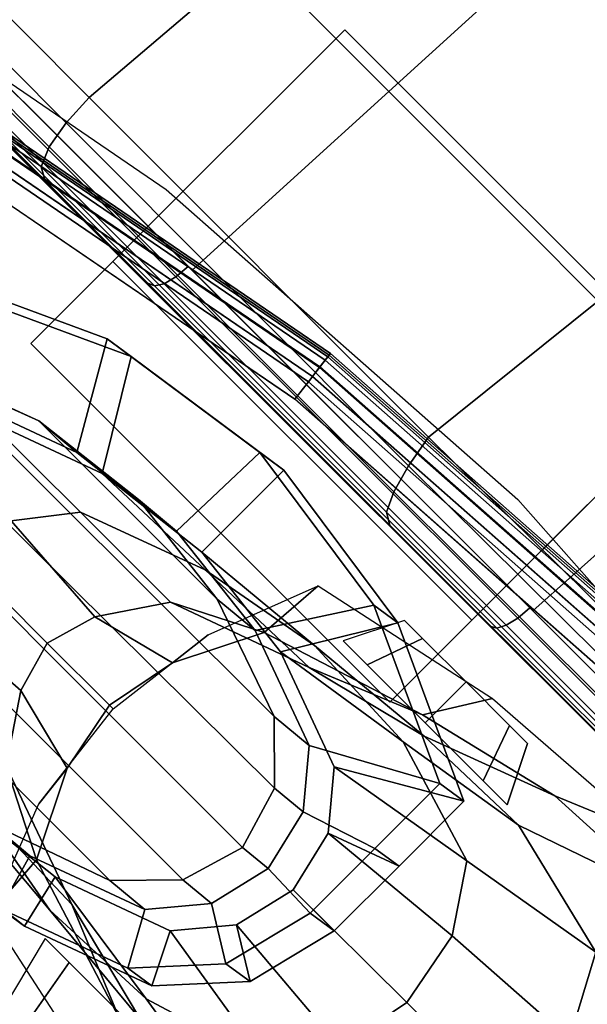
# Model space of a CAD drawing. Units: millimetres. Extents: x 3571 to 8102, y -3620 to 992.
# Drawn here: x 6637 to 6699, y -2844 to -2736 of the extents above; entities that cross this region are included whole.
import ezdxf

# ---------------------------------------------------------------- set-up
doc = ezdxf.new("R2010")
doc.units = ezdxf.units.MM
doc.header["$LTSCALE"] = 200
for name, color, linetype in [('2ddim', 7, 'Continuous'), ('72_HWAP_CG_D2_PARTS', 2, 'Continuous'), ('72_HWAP_CG_D3_A-FURN-3-SAGE-ARM', 7, 'Continuous'), ('72_HWAP_CG_D3_A-FURN-3-SAGE-ARM-PAD', 7, 'Continuous'), ('72_HWAP_CG_D3_A-FURN-3-SAGE-CUSHION', 7, 'Continuous'), ('72_HWAP_CG_D3_A-FURN-3-SAGE-FRAME-BLACK', 7, 'Continuous'), ('72_HWAP_INSERT', 7, 'Continuous')]:
    doc.layers.add(name, color=color, linetype=linetype)
doc.styles.add('Trebuchet', font='trebuc.TTF')
doc.dimstyles.new('MM', dxfattribs={"dimscale": 350, "dimtxt": 0.3, "dimasz": 0.18, "dimexe": 0.18, "dimexo": 0.0625, "dimgap": 0.09, "dimtad": 1, "dimtoh": 1, "dimdec": 0, "dimzin": 0, "dimdsep": 46, "dimtxsty": 'Trebuchet', "dimcen": 0.09, "dimclrd": 11, "dimclre": 11, "dimclrt": 2, "dimadec": 0, "dimazin": 0, "dimtfac": 1, "dimtdec": 0, "dimtofl": 0, "dimtmove": 0, "dimatfit": 3, "dimfxl": 0, "dimtolj": 1, "dimtzin": 0, "dimarcsym": 0})

# ---------------------------------------------------------------- blocks, each defined once
blk = doc.blocks.new('72HWAP_CG_D3_SST-20-7XA41_ARM')
for points in [[(0.04032885499009353, 0.2866901557921437, 0.304818167495614), (0.05384210476859153, 0.2914732213972684, 0.3032963611601654), (0.08144912848456443, 0.2914732213972684, 0.3032963611601654), (0.09406246347407432, 0.2866901557921437, 0.304818167495614)], [(0.03475490379332768, 0.2810054252623786, 0.307861804389839), (0.04032885499009353, 0.2866901557921437, 0.304818167495614), (0.09406246347407432, 0.2866901557921437, 0.304818167495614), (0.09783657298066828, 0.2810054252623786, 0.307861804389839)], [(0.03262897675040222, 0.2738637826918193, 0.3093836107252876), (0.03475490379332768, 0.2810054252623786, 0.307861804389839), (0.09783657298066828, 0.2810054252623786, 0.307861804389839), (0.09906258220689779, 0.2738637826918193, 0.3093836107252876)], [(0.02231904555537767, 0.2636906148909475, 0.3231152338026751), (0.01909084053022525, 0.2631971614836175, 0.3337370418547341), (0.01909084053022525, 0.2732181825637099, 0.3337370418547341), (0.02231904555537767, 0.2737116359709262, 0.3231152338026751)], [(0.02231904555537767, 0.2737116359709262, 0.3231152338026751), (0.02902930245409152, 0.273526811981128, 0.3215581098555321), (0.0307052690745877, 0.2664272937773831, 0.3215581098555321), (0.02231904555537767, 0.2636906148909475, 0.3231152338026751)], [(0.03475490379332768, 0.2668063888548886, 0.307861804389839), (0.03262897675040222, 0.2738637826918193, 0.3093836107252876), (0.09906258220689779, 0.2738637826918193, 0.3093836107252876), (0.09783657298066828, 0.2670591350554332, 0.307861804389839)], [(0.02231904555537767, 0.2636906148909475, 0.3231152338026751), (0.0307052690745877, 0.2664272937773831, 0.3215581098555321), (0.03537930245420284, 0.2608268119811328, 0.3215581098555321), (0.02231904555537767, 0.2536695938109688, 0.3231152338026751)], [(0.04032885499009353, 0.2612901557921532, 0.304818167495614), (0.03475490379332768, 0.2668063888548886, 0.307861804389839), (0.09783657298066828, 0.2670591350554332, 0.307861804389839), (0.09406246347407432, 0.2613744045256681, 0.304818167495614)], [(0.01909084053022525, 0.2531761404036388, 0.3337370418547341), (0.01909084053022525, 0.2631971614836175, 0.3337370418547341), (0.02231904555537767, 0.2636906148909475, 0.3231152338026751), (0.02231904555537767, 0.2536695938109688, 0.3231152338026751)], [(0.05384210476859153, 0.2565913631437979, 0.3032963611601654), (0.04032885499009353, 0.2612901557921532, 0.304818167495614), (0.09406246347407432, 0.2613744045256681, 0.304818167495614), (0.08144912848456443, 0.2565913631437979, 0.3032963611601654)], [(0.06764561662657798, 0.2549822801588562, 0.3032963611601654), (0.05384210476859153, 0.2565913631437979, 0.3032963611601654), (0.08144912848456443, 0.2565913631437979, 0.3032963611601654), (0.06764561662657798, 0.2549822801588562, 0.3032963611601654)], [(0.03249049804207971, 0.2512399213790104, 0.3300136499403678), (0.03249049804207971, 0.2385399213790151, 0.3300136499403678), (0.08805299501409536, 0.2385399213790151, 0.3300136499403678), (0.08805299501409536, 0.2512399213790104, 0.3300136499403678)], [(0.08805299501409536, 0.2512399213790104, 0.3252511499403696), (0.08805299501409536, 0.2385399213790151, 0.3252511499403696), (0.03249049804207971, 0.2385399213790151, 0.3252511499403696), (0.03249049804207971, 0.2512399213790104, 0.3252511499403696)], [(0.03249049804207971, 0.2385399213790151, 0.3300136499403678), (0.03249049804207971, 0.2026188944815885, 0.3659346647261211), (0.08805299501409536, 0.2026188944815885, 0.3659346647261211), (0.08805299501409536, 0.2385399213790151, 0.3300136499403678)], [(0.08805299501409536, 0.2385399213790151, 0.3252511499403696), (0.08805299501409536, 0.2026188944815885, 0.3611721647261228), (0.03249049804207971, 0.2026188944815885, 0.3611721647261228), (0.03249049804207971, 0.2385399213790151, 0.3252511499403696)], [(0.03249049804207971, 0.2026188944815885, 0.3659346647261211), (0.03249049804207971, 0.2026188944815885, 0.3611721647261228), (0.08805299501409536, 0.2026188944815885, 0.3611721647261228), (0.08805299501409536, 0.2026188944815885, 0.3659346647261211)]]:
    blk.add_3dface(points)
for points, invisible_edges in [([(0.03249049804207971, 0.2385399213790151, 0.3300136499403678), (0.03249049804207971, 0.2512399213790104, 0.3300136499403678), (0.03249049804207971, 0.2512399213790104, 0.3252511499403696), (0.03249049804207971, 0.2385399213790151, 0.3252511499403696)], 8), ([(0.08805299501409536, 0.2512399213790104, 0.3300136499403678), (0.08805299501409536, 0.2385399213790151, 0.3300136499403678), (0.08805299501409536, 0.2385399213790151, 0.3252511499403696), (0.08805299501409536, 0.2512399213790104, 0.3252511499403696)], 2), ([(0.02141947594873272, 0.243747185897746, 0.4435896389005917), (0.01862966773524022, 0.243747185897746, 0.436854439544515), (0.03767966773511944, 0.243747185897746, 0.436854439544515), (0.03488986103548086, 0.243747185897746, 0.4435896389005917)], 10), ([(0.01862966773524022, 0.243747185897746, 0.436854439544515), (0.02141947594873272, 0.243747185897746, 0.4301192401884384), (0.03488986103548086, 0.243747185897746, 0.4301192401884384), (0.03767966773511944, 0.243747185897746, 0.436854439544515)], 10), ([(0.02141947594873272, 0.243747185897746, 0.4435896389005917), (0.03488986103548086, 0.243747185897746, 0.4435896389005917), (0.02815466773517983, 0.243747185897746, 0.4463794395445115), (0.02141947594873272, 0.243747185897746, 0.4435896389005917)], 1), ([(0.02141947594873272, 0.243747185897746, 0.4301192401884384), (0.02815466773517983, 0.243747185897746, 0.4273294395445186), (0.03488986103548086, 0.243747185897746, 0.4301192401884384), (0.02141947594873272, 0.243747185897746, 0.4301192401884384)], 4), ([(0.03249049804207971, 0.2385399213790151, 0.3252511499403696), (0.03249049804207971, 0.2026188944815885, 0.3611721647261228), (0.03249049804207971, 0.2026188944815885, 0.3659346647261211), (0.03249049804207971, 0.2385399213790151, 0.3300136499403678)], 10), ([(0.08805299501409536, 0.2385399213790151, 0.3252511499403696), (0.08805299501409536, 0.2385399213790151, 0.3300136499403678), (0.08805299501409536, 0.2026188944815885, 0.3659346647261211), (0.08805299501409536, 0.2026188944815885, 0.3611721647261228)], 1)]:
    blk.add_3dface(points, dxfattribs=dict(invisible_edges=invisible_edges))
mesh = blk.add_polymesh((2, 8), dxfattribs=dict(n_close=True))
for k, corner in enumerate([(0.03767966773511944, 0.3088981994627602, 0.436854439544515), (0.03488986103548086, 0.3088981994627602, 0.4435896389005917), (0.02815466773517983, 0.3088981994627602, 0.4463794395445115), (0.02141947594873272, 0.3088981994627602, 0.4435896389005917), (0.01862966773524022, 0.3088981994627602, 0.436854439544515), (0.02141947594873272, 0.3088981994627602, 0.4301192401884384), (0.02815466773517983, 0.3088981994627602, 0.4273294395445186), (0.03488986103548086, 0.3088981994627602, 0.4301192401884384), (0.04085466773494772, 0.2961981994627649, 0.436854439544515), (0.03713492445922384, 0.2961981994627649, 0.4458347053526172), (0.02815466773517983, 0.2961981994627649, 0.4495544395445103), (0.019174412524535, 0.2961981994627649, 0.4458347053526172), (0.01545466773495718, 0.2961981994627649, 0.436854439544515), (0.019174412524535, 0.2961981994627649, 0.427874173736413), (0.02815466773517983, 0.2961981994627649, 0.4241544395445198), (0.03713492445922384, 0.2961981994627649, 0.427874173736413)]):
    mesh.set_mesh_vertex(divmod(k, 8), corner)
mesh = blk.add_polymesh((5, 5))
for k, corner in enumerate([(0.04704399137517612, 0.2985476926802448, 0.5444468547819017), (0.04762189033044706, 0.290761685371308, 0.4912626495359499), (0.05722943434693661, 0.2858476926802496, 0.4390973743437085), (0.07114635376910883, 0.2858476926802496, 0.3871759069441307), (0.08552444901442868, 0.2859181825637052, 0.3337370418547341), (0.02481426479835136, 0.3033023443221055, 0.5444468547819017), (0.02898310856835451, 0.2966022687910481, 0.4914690322874146), (0.04141571633817875, 0.2915020471572234, 0.4393986640928539), (0.05703870592105886, 0.2910440567015939, 0.3873265518187034), (0.0724611536024895, 0.2906591238021292, 0.3337370418547341), (0.002137795905582607, 0.3048976926802425, 0.5444468547819017), (0.01244215554606853, 0.3005935949324794, 0.4919230743406371), (0.02720786566715105, 0.2950987268446852, 0.4400614627836496), (0.04270216882241584, 0.2936482097624094, 0.3876579511641012), (0.05865764174450305, 0.2922681825637028, 0.3337370418547341), (-0.02053867336508119, 0.3033023443221055, 0.5444468547819017), (-0.004098795584013715, 0.3013898883818911, 0.4923771163938596), (0.01300001651043203, 0.2954909751890682, 0.4407243099211005), (0.02836563475148068, 0.2930385086058322, 0.3879893747328267), (0.04485413291467921, 0.2906591238021292, 0.3337370418547341), (-0.04276839842805202, 0.2985476926802448, 0.5444468547819017), (-0.02273757772445606, 0.2977254802702873, 0.4925834991453244), (-0.002813702066305268, 0.2916497610091255, 0.4410255996702459), (0.01425798236141418, 0.2887487268446876, 0.3881400196073994), (0.03179084053044789, 0.2859181825637052, 0.3337370418547341)]):
    mesh.set_mesh_vertex(divmod(k, 5), corner)
mesh = blk.add_polymesh((2, 5))
for k, corner in enumerate([(0.09159550528511318, 0.2920897293089411, 0.3231152338026751), (0.07714994807247422, 0.2973323114393907, 0.3231152338026751), (0.06188584828396415, 0.2991116359709167, 0.3231152338026751), (0.04662175152316195, 0.2973323114393907, 0.3231152338026751), (0.03217619431006824, 0.2920897293089411, 0.3231152338026751), (0.08836729874610683, 0.2915962759017248, 0.3337370418547341), (0.07392174153346787, 0.2968388580320607, 0.3337370418547341), (0.05865764174450305, 0.2986181825637004, 0.3337370418547341), (0.04339354498370085, 0.2968388580320607, 0.3337370418547341), (0.02894798777106189, 0.2915962759017248, 0.3337370418547341)]):
    mesh.set_mesh_vertex(divmod(k, 5), corner)
mesh = blk.add_polymesh((2, 5))
for k, corner in enumerate([(0.08911291093818363, 0.2862268119811233, 0.3215581098555321), (0.07604961552624445, 0.2909677289961792, 0.3215581098555321), (0.062246103668258, 0.292576811981121, 0.3215581098555321), (0.04844259483797941, 0.2909677289961792, 0.3215581098555321), (0.03537930245420284, 0.2862268119811233, 0.3215581098555321), (0.09159550528511318, 0.2920897293089411, 0.3231152338026751), (0.07714994807247422, 0.2973323114393907, 0.3231152338026751), (0.06188584828396415, 0.2991116359709167, 0.3231152338026751), (0.04662175152316195, 0.2973323114393907, 0.3231152338026751), (0.03217619431006824, 0.2920897293089411, 0.3231152338026751)]):
    mesh.set_mesh_vertex(divmod(k, 5), corner)
mesh = blk.add_polymesh((5, 5))
for k, corner in enumerate([(-0.04276839842805202, 0.2985476926802448, 0.5444468547819017), (-0.02273757772445606, 0.2977254802702873, 0.4925834991453244), (-0.002813702066305268, 0.2916497610091255, 0.4410255996702459), (0.01425798236141418, 0.2887487268446876, 0.3881400196073994), (0.03179084053044789, 0.2859181825637052, 0.3337370418547341), (-0.04750684163582264, 0.2862385602950326, 0.5444468547819017), (-0.02746595613962199, 0.2861014078139306, 0.4925834991453244), (-0.007519938278164773, 0.2828661886213695, 0.4410255996702459), (0.009573887216902222, 0.281813563918945, 0.3881400196073994), (0.02711680715083276, 0.2803177007674549, 0.3337370418547341), (-0.04911839842816335, 0.2731476926802543, 0.5444468547819017), (-0.02908757772456738, 0.2731476926802543, 0.4925834991453244), (-0.009163702255591488, 0.2731476926802543, 0.4410255996702459), (0.007907983118457196, 0.2731476926802543, 0.3881400196073994), (0.02544084053033657, 0.2732181825637099, 0.3337370418547341), (-0.04750684163582264, 0.260056825065476, 0.5444468547819017), (-0.02746595613962199, 0.260193977546578, 0.4925834991453244), (-0.007519938278164773, 0.2634291967391391, 0.4410255996702459), (0.009573887216902222, 0.2644818214415636, 0.3881400196073994), (0.02711680715083276, 0.2661186643599649, 0.3337370418547341), (-0.04276839842805202, 0.2477476926802638, 0.5444468547819017), (-0.02273757772445606, 0.2485699050902213, 0.4925834991453244), (-0.002813702066305268, 0.254645624351383, 0.4410255996702459), (0.01425798236141418, 0.257546658515821, 0.3881400196073994), (0.03179084053044789, 0.2605181825637146, 0.3337370418547341)]):
    mesh.set_mesh_vertex(divmod(k, 5), corner)
mesh = blk.add_polymesh((2, 5))
for k, corner in enumerate([(0.08836729874610683, 0.2915962759017248, 0.3337370418547341), (0.07392174153346787, 0.2968388580320607, 0.3337370418547341), (0.05865764174450305, 0.2986181825637004, 0.3337370418547341), (0.04339354498370085, 0.2968388580320607, 0.3337370418547341), (0.02894798777106189, 0.2915962759017248, 0.3337370418547341), (0.08552444901442868, 0.2859181825637052, 0.3337370418547341), (0.0724611536024895, 0.2906591238021292, 0.3337370418547341), (0.05865764174450305, 0.2922681825637028, 0.3337370418547341), (0.04485413291467921, 0.2906591238021292, 0.3337370418547341), (0.03179084053044789, 0.2859181825637052, 0.3337370418547341)]):
    mesh.set_mesh_vertex(divmod(k, 5), corner)
mesh = blk.add_polymesh((5, 5))
for k, corner in enumerate([(0.04704399137517612, 0.2477476926802638, 0.5444468547819017), (0.04762189033044706, 0.2555336999892006, 0.4912626495359499), (0.05722943434693661, 0.260447692680259, 0.4390973743437085), (0.07114635376910883, 0.260447692680259, 0.3871759069441307), (0.08552444901442868, 0.2605181825637146, 0.3337370418547341), (0.05178243155478413, 0.260056825065476, 0.5444468547819017), (0.05235026874561299, 0.2649815971373073, 0.4912626495359499), (0.06193566961292163, 0.2674181247709839, 0.4390973743437085), (0.07583044891362078, 0.2664762975691701, 0.3871759069441307), (0.09019847936633596, 0.2661186643599649, 0.3337370418547341), (0.05339399137483269, 0.2731476926802543, 0.5444468547819017), (0.05397188730239577, 0.2731476926802543, 0.4912626495359499), (0.06357943434704794, 0.2731476926802543, 0.4390973743437085), (0.07749635376922015, 0.2731476926802543, 0.3871759069441307), (0.09187444901454, 0.2732181825637099, 0.3337370418547341), (0.05178243155478413, 0.2862385602950326, 0.5444468547819017), (0.05235026874561299, 0.2813137882232013, 0.4912626495359499), (0.06193566961292163, 0.2788772605895247, 0.4390973743437085), (0.07583044891362078, 0.2798190877913385, 0.3871759069441307), (0.09019847936633596, 0.2803177007674549, 0.3337370418547341), (0.04704399137517612, 0.2985476926802448, 0.5444468547819017), (0.04762189033044706, 0.290761685371308, 0.4912626495359499), (0.05722943434693661, 0.2858476926802496, 0.4390973743437085), (0.07114635376910883, 0.2858476926802496, 0.3871759069441307), (0.08552444901442868, 0.2859181825637052, 0.3337370418547341)]):
    mesh.set_mesh_vertex(divmod(k, 5), corner)
mesh = blk.add_polymesh((2, 5))
for k, corner in enumerate([(0.09406246347407432, 0.2866901557921437, 0.304818167495614), (0.08144912848456443, 0.2914732213972684, 0.3032963611601654), (0.06764561662657798, 0.293082280158842, 0.3032963611601654), (0.05384210476859153, 0.2914732213972684, 0.3032963611601654), (0.04032885499009353, 0.2866901557921437, 0.304818167495614), (0.08911291093818363, 0.2862268119811233, 0.3215581098555321), (0.07604961552624445, 0.2909677289961792, 0.3215581098555321), (0.062246103668258, 0.292576811981121, 0.3215581098555321), (0.04844259483797941, 0.2909677289961792, 0.3215581098555321), (0.03537930245420284, 0.2862268119811233, 0.3215581098555321)]):
    mesh.set_mesh_vertex(divmod(k, 5), corner)
mesh = blk.add_polymesh((2, 3))
for k, corner in enumerate([(0.03217619431006824, 0.2920897293089411, 0.3231152338026751), (0.02491615871167596, 0.2841511634825338, 0.3231152338026751), (0.02231904555537767, 0.2737116359709262, 0.3231152338026751), (0.02894798777106189, 0.2915962759017248, 0.3337370418547341), (0.02167338941080743, 0.2836655342100585, 0.3337370418547341), (0.01909084053022525, 0.2732181825637099, 0.3337370418547341)]):
    mesh.set_mesh_vertex(divmod(k, 3), corner)
mesh = blk.add_polymesh((2, 3))
for k, corner in enumerate([(0.02894798777106189, 0.2915962759017248, 0.3337370418547341), (0.02167338941080743, 0.2836655342100585, 0.3337370418547341), (0.01909084053022525, 0.2732181825637099, 0.3337370418547341), (0.03179084053044789, 0.2859181825637052, 0.3337370418547341), (0.02711680715083276, 0.2803177007674549, 0.3337370418547341), (0.02544084053033657, 0.2732181825637099, 0.3337370418547341)]):
    mesh.set_mesh_vertex(divmod(k, 3), corner)
mesh = blk.add_polymesh((2, 3))
for k, corner in enumerate([(0.03537930245420284, 0.2862268119811233, 0.3215581098555321), (0.0307052690745877, 0.280626330184873, 0.3215581098555321), (0.02902930245409152, 0.273526811981128, 0.3215581098555321), (0.03217619431006824, 0.2920897293089411, 0.3231152338026751), (0.02491615871167596, 0.2841511634825338, 0.3231152338026751), (0.02231904555537767, 0.2737116359709262, 0.3231152338026751)]):
    mesh.set_mesh_vertex(divmod(k, 3), corner)
mesh = blk.add_polymesh((2, 5))
for k, corner in enumerate([(0.04032885499009353, 0.2866901557921437, 0.304818167495614), (0.03475490379332768, 0.2810054252623786, 0.307861804389839), (0.03262897675040222, 0.2738637826918193, 0.3093836107252876), (0.03475490379332768, 0.2668063888548886, 0.307861804389839), (0.04032885499009353, 0.2612901557921532, 0.304818167495614), (0.03537930245420284, 0.2862268119811233, 0.3215581098555321), (0.0307052690745877, 0.280626330184873, 0.3215581098555321), (0.02902930245409152, 0.273526811981128, 0.3215581098555321), (0.0307052690745877, 0.2664272937773831, 0.3215581098555321), (0.03537930245420284, 0.2608268119811328, 0.3215581098555321)]):
    mesh.set_mesh_vertex(divmod(k, 5), corner)
mesh = blk.add_polymesh((2, 3))
for k, corner in enumerate([(0.03179084053044789, 0.2605181825637146, 0.3337370418547341), (0.02711680715083276, 0.2661186643599649, 0.3337370418547341), (0.02544084053033657, 0.2732181825637099, 0.3337370418547341), (0.01909084053022525, 0.2531761404036388, 0.3337370418547341), (0.01909084053022525, 0.2631971614836175, 0.3337370418547341), (0.01909084053022525, 0.2732181825637099, 0.3337370418547341)]):
    mesh.set_mesh_vertex(divmod(k, 3), corner)
mesh = blk.add_polymesh((2, 5))
for k, corner in enumerate([(0.04032885499009353, 0.2612901557921532, 0.304818167495614), (0.05384210476859153, 0.2565913631437979, 0.3032963611601654), (0.06764561662657798, 0.2549822801588562, 0.3032963611601654), (0.08144912848456443, 0.2565913631437979, 0.3032963611601654), (0.09406246347407432, 0.2612901557921532, 0.304818167495614), (0.03537930245420284, 0.2608268119811328, 0.3215581098555321), (0.04844259483797941, 0.2560858707427087, 0.3215581098555321), (0.062246103668258, 0.2544768119811351, 0.3215581098555321), (0.07604961552624445, 0.2560858707427087, 0.3215581098555321), (0.08911291093818363, 0.2608268119811328, 0.3215581098555321)]):
    mesh.set_mesh_vertex(divmod(k, 5), corner)
mesh = blk.add_polymesh((5, 5))
for k, corner in enumerate([(-0.04276839842805202, 0.2477476926802638, 0.5444468547819017), (-0.02273757772445606, 0.2485699050902213, 0.4925834991453244), (-0.002813702066305268, 0.254645624351383, 0.4410255996702459), (0.01425798236141418, 0.257546658515821, 0.3881400196073994), (0.03179084053044789, 0.2605181825637146, 0.3337370418547341), (-0.02053867336508119, 0.2429930410384031, 0.5444468547819017), (-0.004098795584013715, 0.2449054969786175, 0.4923771163938596), (0.01300001651043203, 0.2508044101714404, 0.4407243099211005), (0.02836563475148068, 0.2532568767546763, 0.3879893747328267), (0.04485413291467921, 0.2557772655486588, 0.3337370418547341), (0.002137795905582607, 0.2413976926802661, 0.5444468547819017), (0.01244215554606853, 0.2457017904280292, 0.4919230743406371), (0.02720786566715105, 0.2511966585158234, 0.4400614627836496), (0.04270216882241584, 0.2526471755980992, 0.3876579511641012), (0.05865764174450305, 0.254168182563717, 0.3337370418547341), (0.02481426479835136, 0.2429930410384031, 0.5444468547819017), (0.02898310856835451, 0.2496931165694605, 0.4914690322874146), (0.04141571633817875, 0.2547933382032852, 0.4393986640928539), (0.05703870592105886, 0.2552513286589146, 0.3873265518187034), (0.0724611536024895, 0.2557772655486588, 0.3337370418547341), (0.04704399137517612, 0.2477476926802638, 0.5444468547819017), (0.04762189033044706, 0.2555336999892006, 0.4912626495359499), (0.05722943434693661, 0.260447692680259, 0.4390973743437085), (0.07114635376910883, 0.260447692680259, 0.3871759069441307), (0.08552444901442868, 0.2605181825637146, 0.3337370418547341)]):
    mesh.set_mesh_vertex(divmod(k, 5), corner)
mesh = blk.add_polymesh((2, 5))
for k, corner in enumerate([(0.01909084053022525, 0.2531761404036388, 0.3337370418547341), (0.03802630960944953, 0.2444565902709428, 0.3337370418547341), (0.05865764174450305, 0.2414681825637217, 0.3337370418547341), (0.07928897690771919, 0.2444565902709428, 0.3337370418547341), (0.09822444901465133, 0.2531761404036388, 0.3337370418547341), (0.03179084053044789, 0.2605181825637146, 0.3337370418547341), (0.04485413291467921, 0.2557772655486588, 0.3337370418547341), (0.05865764174450305, 0.254168182563717, 0.3337370418547341), (0.0724611536024895, 0.2557772655486588, 0.3337370418547341), (0.08552444901442868, 0.2605181825637146, 0.3337370418547341)]):
    mesh.set_mesh_vertex(divmod(k, 5), corner)
mesh = blk.add_polymesh((2, 5))
for k, corner in enumerate([(0.03537930245420284, 0.2608268119811328, 0.3215581098555321), (0.04844259483797941, 0.2560858707427087, 0.3215581098555321), (0.062246103668258, 0.2544768119811351, 0.3215581098555321), (0.07604961552624445, 0.2560858707427087, 0.3215581098555321), (0.08911291093818363, 0.2608268119811328, 0.3215581098555321), (0.02231904555537767, 0.2536695938109688, 0.3231152338026751), (0.04125451312074802, 0.2449500436781591, 0.3231152338026751), (0.06188584828396415, 0.241961635970938, 0.3231152338026751), (0.08251718344672554, 0.2449500436781591, 0.3231152338026751), (0.1014526555536577, 0.2536695938109688, 0.3231152338026751)]):
    mesh.set_mesh_vertex(divmod(k, 5), corner)
mesh = blk.add_polymesh((2, 5))
for k, corner in enumerate([(0.09822444901465133, 0.2531761404036388, 0.3337370418547341), (0.07928897690771919, 0.2444565902709428, 0.3337370418547341), (0.05865764174450305, 0.2414681825637217, 0.3337370418547341), (0.03802630960944953, 0.2444565902709428, 0.3337370418547341), (0.01909084053022525, 0.2531761404036388, 0.3337370418547341), (0.1014526555536577, 0.2536695938109688, 0.3231152338026751), (0.08251718344672554, 0.2449500436781591, 0.3231152338026751), (0.06188584828396415, 0.241961635970938, 0.3231152338026751), (0.04125451312074802, 0.2449500436781591, 0.3231152338026751), (0.02231904555537767, 0.2536695938109688, 0.3231152338026751)]):
    mesh.set_mesh_vertex(divmod(k, 5), corner)
mesh = blk.add_polymesh((2, 8), dxfattribs=dict(n_close=True))
for k, corner in enumerate([(0.04085466773494772, 0.2500971858977437, 0.436854439544515), (0.03713492445922384, 0.2500971858977437, 0.4458347053526172), (0.02815466773517983, 0.2500971858977437, 0.4495544395445103), (0.019174412524535, 0.2500971858977437, 0.4458347053526172), (0.01545466773495718, 0.2500971858977437, 0.436854439544515), (0.019174412524535, 0.2500971858977437, 0.427874173736413), (0.02815466773517983, 0.2500971858977437, 0.4241544395445198), (0.03713492445922384, 0.2500971858977437, 0.427874173736413), (0.03767966773511944, 0.243747185897746, 0.436854439544515), (0.03488986103548086, 0.243747185897746, 0.4435896389005917), (0.02815466773517983, 0.243747185897746, 0.4463794395445115), (0.02141947594873272, 0.243747185897746, 0.4435896389005917), (0.01862966773524022, 0.243747185897746, 0.436854439544515), (0.02141947594873272, 0.243747185897746, 0.4301192401884384), (0.02815466773517983, 0.243747185897746, 0.4273294395445186), (0.03488986103548086, 0.243747185897746, 0.4301192401884384)]):
    mesh.set_mesh_vertex(divmod(k, 8), corner)
blk = doc.blocks.new('72HWAP_CG_D3_SST-20-7XA41_ARM_PAD')
for points, invisible_edges in [([(-0.0379009962798591, 0.3130672037123077, 0.5444468547819017), (0.01290052978993117, 0.3162299951552541, 0.5444468547819017), (0.01290052978993117, 0.2287953853606268, 0.5444468547819017), (-0.0379009962798591, 0.2319581768034595, 0.5444468547819017)], 10), ([(0.0637020588874293, 0.2319581768034595, 0.5444468547819017), (0.01290052978993117, 0.2287953853606268, 0.5444468547819017), (0.01290052978993117, 0.3162299951552541, 0.5444468547819017), (0.0637020588874293, 0.3130672037123077, 0.5444468547819017)], 10), ([(0.01290052978993117, 0.3130549951551984, 0.5698468547818922), (-0.03750718553055776, 0.3099167177199433, 0.5698468547818922), (-0.03750718553055776, 0.2351086627959376, 0.5698468547818922), (0.01290052978993117, 0.2319703853606825, 0.5698468547818922)], 10), ([(0.01290052978993117, 0.2319703853606825, 0.5698468547818922), (0.06330824813858271, 0.2351086627959376, 0.5698468547818922), (0.06330824813858271, 0.3099167177199433, 0.5698468547818922), (0.01290052978993117, 0.3130549951551984, 0.5698468547818922)], 10), ([(0.1137189913747534, 0.2413976926802661, 0.5444468547819017), (0.0637020588874293, 0.2319581768034595, 0.5444468547819017), (0.0637020588874293, 0.3130672037123077, 0.5444468547819017), (0.1137189913747534, 0.3036276878356148, 0.5444468547819017)], 10), ([(0.1129374499319056, 0.2444749999999658, 0.5698468547818922), (0.1129374499319056, 0.3005503805159151, 0.5698468547818922), (0.06330824813858271, 0.3099167177199433, 0.5698468547818922), (0.06330824813858271, 0.2351086627959376, 0.5698468547818922)], 5)]:
    blk.add_3dface(points, dxfattribs=dict(invisible_edges=invisible_edges))
mesh = blk.add_polymesh((5, 10))
for k, corner in enumerate([(-0.08791793179489105, 0.3036276878356148, 0.5444468547819017), (-0.08821701116539771, 0.304805329132023, 0.5446885551450609), (-0.08847056279182652, 0.3058036693571466, 0.545376788329875), (-0.08863998074548363, 0.3064707555769246, 0.5464068611142985), (-0.08869946718232313, 0.3067049951552008, 0.5476218547819005), (-0.08869946718232313, 0.3067049951552008, 0.5634968547818946), (-0.08858048825277365, 0.3062365159987621, 0.5659268905637541), (-0.08824165234545944, 0.3049023435592062, 0.5679869876859457), (-0.08773455514892703, 0.3029056631087315, 0.5693635025022293), (-0.08713639035204324, 0.3005503805159151, 0.5698468547818922), (-0.0379009962798591, 0.3130672037123077, 0.5444468547819017), (-0.03805170171244754, 0.3142728471755163, 0.5446885551450609), (-0.03817946159824714, 0.3152949504851676, 0.545376788329875), (-0.03826483066086439, 0.3159778787611458, 0.5464068611142985), (-0.03829480702870569, 0.3162176897047857, 0.5476218547819005), (-0.03829480702870569, 0.3162176897047857, 0.5634968547818946), (-0.03823485126486048, 0.3157380678176196, 0.5659268905637541), (-0.03806411919595121, 0.3143721870420677, 0.5679869876859457), (-0.03780859639664413, 0.3123280046461332, 0.5693635025022293), (-0.03750718553055776, 0.3099167177199433, 0.5698468547818922), (0.01290052978993117, 0.3162299951552541, 0.5444468547819017), (0.01290052978993117, 0.3174450130461537, 0.5446885551450609), (0.01290052978993117, 0.3184750616072733, 0.545376788329875), (0.01290052978993117, 0.319163319015388, 0.5464068611142985), (0.01290052978993117, 0.319404995155196, 0.5476218547819005), (0.01290052978993117, 0.319404995155196, 0.5634968547818946), (0.01290052978993117, 0.3189216428755799, 0.5659268905637541), (0.01290052978993117, 0.317545128059237, 0.5679869876859457), (0.01290052978993117, 0.3154850309371113, 0.5693635025022293), (0.01290052978993117, 0.3130549951551984, 0.5698468547818922), (0.0637020588874293, 0.3130672037123077, 0.5444468547819017), (0.06385275826460202, 0.3142728471755163, 0.5446885551450609), (0.0639805242062721, 0.3152949504851676, 0.545376788329875), (0.06406588721256412, 0.3159778787611458, 0.5464068611142985), (0.06409586963673064, 0.3162176897047857, 0.5476218547819005), (0.06409586963673064, 0.3162176897047857, 0.5634968547818946), (0.06403591084472282, 0.3157380678176196, 0.5659268905637541), (0.06386517877581355, 0.3143721870420677, 0.5679869876859457), (0.06360965294834386, 0.3123280046461332, 0.5693635025022293), (0.06330824813858271, 0.3099167177199433, 0.5698468547818922), (0.1137189913747534, 0.3036276878356148, 0.5444468547819017), (0.1140180768011305, 0.304805329132023, 0.5446885551450609), (0.1142716223716889, 0.3058036693571466, 0.545376788329875), (0.114441040325346, 0.3064707555769246, 0.5464068611142985), (0.1145005328176012, 0.3067049951552008, 0.5476218547819005), (0.1145005328176012, 0.3067049951552008, 0.5634968547818946), (0.114381547832636, 0.3062365159987621, 0.5659268905637541), (0.1140427119253218, 0.3049023435592062, 0.5679869876859457), (0.1135356207846598, 0.3029056631087315, 0.5693635025022293), (0.1129374499319056, 0.3005503805159151, 0.5698468547818922)]):
    mesh.set_mesh_vertex(divmod(k, 10), corner)
mesh = blk.add_polymesh((5, 10))
for k, corner in enumerate([(0.1137189913747534, 0.2413976926802661, 0.5444468547819017), (0.1140180768011305, 0.2402200513838579, 0.5446885551450609), (0.1142716223716889, 0.2392217111586206, 0.545376788329875), (0.114441040325346, 0.2385546249388426, 0.5464068611142985), (0.1145005328176012, 0.2383203853606801, 0.5476218547819005), (0.1145005328176012, 0.2383203853606801, 0.5634968547818946), (0.114381547832636, 0.238788888740487, 0.5659268905637541), (0.1140427119253218, 0.2401230369566747, 0.5679869876859457), (0.1135356207846598, 0.2421197416305176, 0.5693635025022293), (0.1129374499319056, 0.2444749999999658, 0.5698468547818922), (0.0637020588874293, 0.2319581768034595, 0.5444468547819017), (0.06385275826460202, 0.2307525333403646, 0.5446885551450609), (0.0639805242062721, 0.2297304542540815, 0.545376788329875), (0.06406588721256412, 0.2290475017546214, 0.5464068611142985), (0.06409586963673064, 0.2288076908110952, 0.5476218547819005), (0.06409586963673064, 0.2288076908110952, 0.5634968547818946), (0.06403591084472282, 0.2292873126982613, 0.5659268905637541), (0.06386517877581355, 0.2306531934736995, 0.5679869876859457), (0.06360965294834386, 0.232697375869634, 0.5693635025022293), (0.06330824813858271, 0.2351086627959376, 0.5698468547818922), (0.01290052978993117, 0.2287953853606268, 0.5444468547819017), (0.01290052978993117, 0.2275803674697272, 0.5446885551450609), (0.01290052978993117, 0.2265503189086076, 0.545376788329875), (0.01290052978993117, 0.2258620615004929, 0.5464068611142985), (0.01290052978993117, 0.2256203853606848, 0.5476218547819005), (0.01290052978993117, 0.2256203853606848, 0.5634968547818946), (0.01290052978993117, 0.226103737640301, 0.5659268905637541), (0.01290052978993117, 0.2274802524565303, 0.5679869876859457), (0.01290052978993117, 0.2295403495787696, 0.5693635025022293), (0.01290052978993117, 0.2319703853606825, 0.5698468547818922), (-0.0379009962798591, 0.2319581768034595, 0.5444468547819017), (-0.03805170171244754, 0.2307525333403646, 0.5446885551450609), (-0.03817946159824714, 0.2297304542540815, 0.545376788329875), (-0.03826483066086439, 0.2290475017546214, 0.5464068611142985), (-0.03829480702870569, 0.2288076908110952, 0.5476218547819005), (-0.03829480702870569, 0.2288076908110952, 0.5634968547818946), (-0.03823485126486048, 0.2292873126982613, 0.5659268905637541), (-0.03806411919595121, 0.2306531934736995, 0.5679869876859457), (-0.03780859639664413, 0.232697375869634, 0.5693635025022293), (-0.03750718553055776, 0.2351086627959376, 0.5698468547818922), (-0.08791793179489105, 0.2413976926802661, 0.5444468547819017), (-0.08821701116539771, 0.2402200513838579, 0.5446885551450609), (-0.08847056279182652, 0.2392217111586206, 0.545376788329875), (-0.08863998074548363, 0.2385546249388426, 0.5464068611142985), (-0.08869946718232313, 0.2383203853606801, 0.5476218547819005), (-0.08869946718232313, 0.2383203853606801, 0.5634968547818946), (-0.08858048825277365, 0.238788888740487, 0.5659268905637541), (-0.08824165234545944, 0.2401230369566747, 0.5679869876859457), (-0.08773455514892703, 0.2421197416305176, 0.5693635025022293), (-0.08713639035204324, 0.2444749999999658, 0.5698468547818922)]):
    mesh.set_mesh_vertex(divmod(k, 10), corner)
blk = doc.blocks.new('72HWAP_CG_D3_SST-20-7XA41_CUSION')
at = {"invisible_edges": 10}
for points in [[(0.03051384725586104, 0.2374999897002681, 0.3707112142561486), (-0.0227080328345437, 0.2374999897002681, 0.3716292299269246), (-0.007303110730845219, 0.2374999897002681, 0.408599139022675), (0.04621000642782747, 0.2374999897002681, 0.4089813831327823)], [(0.08366102714535373, 0.2374999897002681, 0.3736630931852857), (0.03051384725586104, 0.2374999897002681, 0.3707112142561486), (0.04621000642782747, 0.2374999897002681, 0.4089813831327823), (0.09954039945614568, 0.2374999897002681, 0.4134106185911546)], [(0.1365414960860107, 0.2374999897002681, 0.3798335256575124), (0.08366102714535373, 0.2374999897002681, 0.3736630931852857), (0.09954039945614568, 0.2374999897002681, 0.4134106185911546), (0.1527191907880479, 0.2374999897002681, 0.4194803062437403)]]:
    blk.add_3dface(points, dxfattribs=at)
mesh = blk.add_polymesh((9, 5))
for k, corner in enumerate([(0.2913000246048796, 0.2375006195067044, 0.3629136524199088), (0.2901155038830439, 0.2371280162810763, 0.3614357872007931), (0.289107474327011, 0.2360656295775243, 0.3601781120298952), (0.2884262174607102, 0.2344716861723555, 0.359328115463123), (0.2881736892700246, 0.2325831871031596, 0.359012533950672), (0.2428187784194051, 0.2375006195067044, 0.3832417478559974), (0.2417364316938801, 0.2372025514602001, 0.3816336338041792), (0.2409002182007498, 0.236305125617946, 0.3801042455671803), (0.2403796104431422, 0.2348779598235069, 0.3789835533140679), (0.2401972572324667, 0.2330694219588167, 0.3785409688948175), (0.1896138864517525, 0.2375006195067044, 0.3838662979124547), (0.1886328537939335, 0.2371989664077319, 0.3822033906935222), (0.1878798837660725, 0.2362963567733232, 0.3805926120756639), (0.1874131244658201, 0.2348688518522977, 0.3793930486677664), (0.1872483452798406, 0.2330694219588167, 0.3789038101194878), (0.136541229629529, 0.2375006195067044, 0.3798336952208058), (0.1356898281096619, 0.2371939037321908, 0.378134937476971), (0.1350247039795249, 0.2362839544294957, 0.3765007106779604), (0.1346042233467415, 0.2348559408186475, 0.3752813325880561), (0.1344507443427574, 0.2330694219588167, 0.3747677253721749), (0.08366076068887196, 0.2375006195067044, 0.3736632869719068), (0.08294963040361836, 0.2371881143568544, 0.3719511337278888), (0.08236682319648025, 0.2362697595594909, 0.3703509649275354), (0.0819810122011404, 0.2348411645888291, 0.3691697870253142), (0.08183214168548147, 0.2330694219588167, 0.3686559617994843), (0.03051358382708713, 0.2375006195067044, 0.370711383819442), (0.02994276111121508, 0.2371823249816316, 0.3689897350309905), (0.02944237377641912, 0.2362555404662317, 0.3674321992872777), (0.0290913293124504, 0.2348263641356425, 0.366297796630723), (0.02894711270346306, 0.2330694219588167, 0.3657876533506939), (-0.02270829474946368, 0.2375006195067044, 0.3716294237135457), (-0.02315068840971435, 0.2371772865294588, 0.3698951303480678), (-0.02356591106672568, 0.2362431381225178, 0.3683651849745332), (-0.02387335354069364, 0.2348134531019923, 0.3672620061873022), (-0.02400748113404916, 0.2330694219588167, 0.3667507244108741), (-0.07572583441742609, 0.2375006195067044, 0.3763804418562441), (-0.076065057897722, 0.2371737014769906, 0.3746328741072213), (-0.07639292669273345, 0.236234369277895, 0.3731129329680007), (-0.07664241485599632, 0.2348043451307831, 0.3720223260878131), (-0.07675708203305476, 0.2330694219588167, 0.3715058847425985), (-0.1283799545285547, 0.2375006195067044, 0.3842507463453769), (-0.1286545743942042, 0.2371733139036678, 0.382492786788798), (-0.1288932831762395, 0.2362341512679222, 0.3809648519514572), (-0.1290647601126693, 0.2348061134337058, 0.3798671960829274), (-0.1291465744016023, 0.233075647353985, 0.3793434392927664)]):
    mesh.set_mesh_vertex(divmod(k, 5), corner)
mesh = blk.add_polymesh((9, 5))
for k, corner in enumerate([(0.308898223685901, 0.2274999944686442, 0.4091670791624453), (0.3101363990781465, 0.2311372724532248, 0.4075539508818062), (0.3104223312375325, 0.234353306770231, 0.4049249931333941), (0.309599610137866, 0.2366470136641965, 0.4015582170484955), (0.3077486087800025, 0.2374999897002681, 0.397939251899571), (0.2602527433396062, 0.2274999944686442, 0.4288254722593618), (0.2614539297101146, 0.2311474220274476, 0.427453899001916), (0.261854753112857, 0.2343635290144448, 0.4252369316099491), (0.2612088865280384, 0.2366515676498011, 0.4222447208402968), (0.2594801887512403, 0.2374999897002681, 0.4187669776914945), (0.2076979812622994, 0.2274999944686442, 0.4320822986601174), (0.2085282600401115, 0.2311742130278844, 0.4308728763578717), (0.2086305793759493, 0.2343905622481088, 0.428697766876061), (0.2078495466230379, 0.2366635339735694, 0.425648873519739), (0.2061699010846496, 0.2374999897002681, 0.4220687625883438), (0.1550060545919223, 0.2274999944686442, 0.4297098659513781), (0.1553602844237503, 0.2312120740889441, 0.4286859458921743), (0.1551469253540745, 0.2344287382125003, 0.4264739685057006), (0.1542811351773707, 0.2366804903030015, 0.4232488262174938), (0.1527191907880479, 0.2374999897002681, 0.4194803062437403), (0.1025789494515266, 0.2276516567229692, 0.423847239303431), (0.1024059343335466, 0.2313834541320148, 0.4230423950193737), (0.1018713012695116, 0.2345483530043566, 0.4208019794462544), (0.1009489617349573, 0.236723607826093, 0.4173887187956209), (0.09954039945614568, 0.2374999897002681, 0.4134106185911546), (0.05004102864268134, 0.2277010238647108, 0.4191692787168849), (0.04933438270109036, 0.231468502235316, 0.4186546783445707), (0.04846447153067857, 0.2346168323515485, 0.4165425979612707), (0.04747156944267772, 0.2367507379531162, 0.4130978469847095), (0.04621000642782747, 0.2374999897002681, 0.4089813831327823), (-0.002699071224014915, 0.2274017688749836, 0.4184728096006742), (-0.003883986520577309, 0.2312538835524265, 0.4182266036985747), (-0.005074469587270869, 0.2345054050445015, 0.4162599117277503), (-0.006157019561669586, 0.2367209190367703, 0.4128211681364429), (-0.007303110730845219, 0.2374999897002681, 0.408599139022675), (-0.05534289736760911, 0.2267624183654107, 0.4216924289701799), (-0.05689765348415676, 0.2307412210464008, 0.4216631187437395), (-0.05838430571566278, 0.2342127388000108, 0.419858723068081), (-0.05959969301238743, 0.2366329883574281, 0.4164837352751135), (-0.06069566535961712, 0.2374999897002681, 0.4122140830992117), (-0.1076425575256508, 0.2258246122358969, 0.4285162857054068), (-0.1094071179390994, 0.2299600914000166, 0.4286119678495718), (-0.1111590458867795, 0.2337540700912086, 0.4269629890440305), (-0.1125777456281867, 0.2364909912108715, 0.4237061141966196), (-0.1137242236136444, 0.2374999897002681, 0.4194610729215967)]):
    mesh.set_mesh_vertex(divmod(k, 5), corner)
mesh = blk.add_polymesh((7, 3))
for k, corner in enumerate([(-0.08154630036369781, 0.1750537771224572, 0.3663436271666116), (-0.07922792806630241, 0.2040612604140506, 0.3689361045836028), (-0.07690954971303654, 0.233068743705644, 0.3715285577772665), (-0.02828514668954085, 0.1750295780180977, 0.3619254375456416), (-0.02629595124699335, 0.2040491487501868, 0.3643515007017686), (-0.02430675429104667, 0.233068743705644, 0.3667775638578956), (0.02515680384613006, 0.1749955321311063, 0.3614474386213864), (0.0268289159298547, 0.2040321439742456, 0.3636215307234364), (0.0285010280131246, 0.233068743705644, 0.3657955986021587), (0.0784926047326735, 0.1749566052436649, 0.3648478366850448), (0.07986738152521866, 0.2040126684188408, 0.36673580284105), (0.08124216437317955, 0.233068743705644, 0.3686237932203827), (0.1315311551093146, 0.174917690467737, 0.3714191894529867), (0.1326208415030123, 0.2039932170866905, 0.3730503641127151), (0.1337105278967101, 0.233068743705644, 0.3746815387724435), (0.1847804242133861, 0.1748836688041138, 0.3759774868010075), (0.1855721757888205, 0.2039762123107494, 0.3774059122084166), (0.1863639273642548, 0.233068743705644, 0.3788343133924981), (0.2382238554000651, 0.1748596029281089, 0.3758697172163517), (0.2387019512175357, 0.2039641733168764, 0.3772087585447814), (0.2391800470350063, 0.233068743705644, 0.3785477756498835)]):
    mesh.set_mesh_vertex(divmod(k, 3), corner)
mesh = blk.add_polymesh((9, 9))
for k, corner in enumerate([(-0.1076425575256508, 0.2258246122358969, 0.4285162857054068), (-0.1166635185240921, 0.1700388942717836, 0.420559164810024), (-0.1231473766324598, 0.1137620846748177, 0.4136775596617112), (-0.1270524313927126, 0.05702192521096094, 0.4090491115568545), (-0.1283536479950271, -1.141188477049582e-07, 0.4074244045256051), (-0.1270502391812443, -0.05702202816007684, 0.4090501773832705), (-0.1231448937414825, -0.1137619877814586, 0.4136787223814378), (-0.1166643542287602, -0.1700388942717836, 0.4205609088896139), (-0.1076425575256508, -0.2258246122358969, 0.4285162857054068), (-0.05534289736760911, 0.2267624183654107, 0.4216924289701799), (-0.06397476510983324, 0.1708554868697547, 0.4140762756346114), (-0.07017854704872661, 0.1143568158149719, 0.4074894199369821), (-0.07391497716889717, 0.05733352804179503, 0.4030592882154871), (-0.07515998353937903, -1.091804051611689e-07, 0.4015042474745209), (-0.07391288185135636, -0.05733362493515415, 0.4030603298185755), (-0.07017617921837882, -0.1143567310332401, 0.4074905342100533), (-0.06397555842386282, -0.170855498981382, 0.4140779228208907), (-0.05534289736760911, -0.2267624183654107, 0.4216924289701799), (-0.002699071224014915, 0.2274017688749836, 0.4184728096006742), (-0.01030516071341481, 0.1713328075408072, 0.4117555839537041), (-0.01577057020676875, 0.1146645247458764, 0.4059458126066604), (-0.01906242656696122, 0.05748195648186538, 0.4020386140821867), (-0.02015922856344332, -9.616098850528942e-08, 0.4006670892713962), (-0.01906060527562659, -0.05748204126359724, 0.4020395345686369), (-0.01576847034675666, -0.1146644399642582, 0.4059467815397658), (-0.01030585713397159, -0.1713328075408072, 0.4117570373533623), (-0.002699071224014915, -0.2274017688749836, 0.4184728096006742), (0.05004102864268134, 0.2277010238647108, 0.4191692787168849), (0.04388518164159905, 0.1714549415587499, 0.4137229541777024), (0.03946367948037732, 0.1146838428496721, 0.4090118560789492), (0.03680035488605427, 0.05746978425975158, 0.405843953513948), (0.0359130816459583, -7.775417998345802e-08, 0.4047319089888019), (0.0368017961741316, -0.05746985087387202, 0.4058447286604324), (0.0394653963089695, -0.1146837822914222, 0.4090126312254336), (0.04388462450515362, -0.1714549415587499, 0.4137241168974289), (0.05004102864268134, -0.2277010238647108, 0.4191692787168849), (0.1025789494515266, 0.2276516567229692, 0.423847239303431), (0.09808558273289236, 0.1712362775801921, 0.4198578025816307), (0.09486075534823613, 0.1144362319945458, 0.4164061721800207), (0.09291794152250077, 0.05731174521440607, 0.4140857227323897), (0.09227086377131855, -5.665367552865064e-08, 0.4132711406706225), (0.09291894679063262, -0.05731179366114247, 0.4140863525389083), (0.09486203312872021, -0.1144361835479231, 0.4164067050932287), (0.09808518304816971, -0.1712362775801921, 0.4198586746214257), (0.1025789494515266, -0.2276516567229692, 0.423847239303431), (0.1550060545919223, 0.2274999944686442, 0.4297098659513781), (0.1521751469613264, 0.1709240994453012, 0.42717731704696), (0.1501470004081966, 0.1141182765960593, 0.4249850574491826), (0.1489246912956332, 0.05711613578796459, 0.4235121337889048), (0.1485178120610726, -3.555317107384326e-08, 0.4229950141905163), (0.1489252605438196, -0.05711617212296005, 0.4235125698088023), (0.1501478361128648, -0.1141182402610639, 0.4249853965757694), (0.1521749047278718, -0.1709240994453012, 0.4271778499601681), (0.1550060545919223, -0.2274999944686442, 0.4297098659513781), (0.2076979812622994, 0.2274999944686442, 0.4320822986601174), (0.2063173242568155, 0.1707727036475717, 0.430820650863487), (0.2053330820081101, 0.113931865978202, 0.4297270645140001), (0.2047392955778378, 0.05699408655164007, 0.4289934368131947), (0.2045419481278259, -1.714636255201185e-08, 0.4287357975004507), (0.2047394893643286, -0.05699409866326732, 0.4289937274931264), (0.2053335422515374, -0.1139318538665748, 0.429727209853966), (0.2063172273633427, -0.1707727036475717, 0.4308208930967634), (0.2076979812622994, -0.2274999944686442, 0.4320822986601174), (0.2602527433396062, 0.2274999944686442, 0.4288254722593618), (0.259897871589601, 0.1706656244277838, 0.4284627521513297), (0.2596520048141429, 0.1138000184058683, 0.4281462501524285), (0.2595028133391679, 0.05690775461198427, 0.4279355556486443), (0.2594536642072853, -4.126832209294662e-09, 0.4278614807127313), (0.2595027164456951, -0.05690775461198427, 0.4279357494352655), (0.2596521986006337, -0.1138000184058683, 0.4281462985990837), (0.259897871589601, -0.1706656244277838, 0.428462800597985), (0.2602527433396062, -0.2274999944686442, 0.4288254722593618), (0.308898223685901, 0.2274999944686442, 0.4091670791624453), (0.3089324270245015, 0.170625014018924, 0.4091453266142275), (0.3089666303635568, 0.1137500093459494, 0.409123622512665), (0.3089860574723389, 0.05687501072884515, 0.4091112686155703), (0.3089931306835751, 8.116103344946168e-10, 0.4091067630766299), (0.3089858879088752, -0.05687501072884515, 0.4091113655088808), (0.3089667272565748, -0.1137500093459494, 0.4091235740660097), (0.3089324754714653, -0.170625014018924, 0.4091453266142275), (0.308898223685901, -0.2274999944686442, 0.4091670791624453)]):
    mesh.set_mesh_vertex(divmod(k, 9), corner)
blk = doc.blocks.new('72HWAP_CG_D3_SST-20-7XA41_FRAME_BLACK')
mesh = blk.add_polymesh((7, 7))
for k, corner in enumerate([(0.2382238554000651, -0.1748596755980998, 0.3758697172163517), (0.1847802667616634, -0.1748837414741047, 0.3759774625776798), (0.13153085231761, -0.1749177631377279, 0.3714191652296591), (0.0784921505451166, -0.1749566779136558, 0.3648477882383895), (0.02515626790500392, -0.1749956048010972, 0.3614474143980588), (-0.02828542828547143, -0.1750296506880886, 0.3619254375456416), (-0.08154630036369781, -0.1750538497924481, 0.3663436271666116), (0.2367418479916523, -0.1166299692152961, 0.371613533210616), (0.1831744781493398, -0.1166515158653283, 0.371768029594283), (0.129615574359832, -0.1166830788612288, 0.3673265613554541), (0.0761745473382689, -0.1167195834159429, 0.3609070888517943), (0.02243634399155781, -0.1167561243056525, 0.3576586194990733), (-0.03131483094693976, -0.1167877115249212, 0.358253471755848), (-0.08469949936852572, -0.1168093550681988, 0.3627184123991569), (0.2353731088637687, -0.05837476778026485, 0.3676806579588475), (0.1817732797621829, -0.05838388180734455, 0.3679666143415988), (0.1281332157136603, -0.05839407377243333, 0.3638538082121448), (0.07458667793252971, -0.05840476231571756, 0.357861610984669), (0.02074296231285189, -0.05841546902649952, 0.3550403926848043), (-0.03308937439896908, -0.05842567310332925, 0.3559639312742815), (-0.08650650510799096, -0.05843484163278845, 0.3605603319166748), (0.2347652244566234, -3.140610260743415e-08, 0.3659437000273296), (0.1811671273230786, -3.193417796865106e-08, 0.366303997802598), (0.1275314113618151, -3.325430952827446e-08, 0.3623771299360833), (0.07399054183952103, -3.497041234368226e-08, 0.3566266330717666), (0.02015249145051712, -3.668662884592777e-08, 0.354047115135061), (-0.03367548809046639, -3.800664671871345e-08, 0.3551565919874776), (-0.08709087471970633, -3.853472207993036e-08, 0.3598273582457156), (0.2353731088637687, 0.05837469511027393, 0.3676806579588475), (0.1817732797621829, 0.05838380913735364, 0.3679666143415988), (0.1281332157136603, 0.05839400110244242, 0.3638538082121448), (0.07458667793252971, 0.05840468964572665, 0.357861610984669), (0.02074296231285189, 0.05841539030075182, 0.3550403926848043), (-0.03308937439896908, 0.05842560043333833, 0.3559639312742815), (-0.08650650510799096, 0.05843476896279753, 0.3605603319166748), (0.2367418479916523, 0.1166298965454189, 0.371613533210616), (0.1831744781493398, 0.1166514431953374, 0.371768029594283), (0.129615574359832, 0.1166830061912378, 0.3673265613554541), (0.0761745473382689, 0.116719510745952, 0.3609070888517943), (0.02243634399155781, 0.1167560516356616, 0.3576586194990733), (-0.03131483094693976, 0.1167876388549303, 0.358253471755848), (-0.08469949936852572, 0.1168092823982079, 0.3627184123991569), (0.2382238554000651, 0.1748596029281089, 0.3758697172163517), (0.1847802667616634, 0.1748836688041138, 0.3759774625776798), (0.13153085231761, 0.174917690467737, 0.3714191652296591), (0.0784921505451166, 0.1749566052436649, 0.3648477882383895), (0.02515626790500392, 0.1749955321311063, 0.3614474143980588), (-0.02828542828547143, 0.1750295780180977, 0.3619254375456416), (-0.08154630036369781, 0.1750537771224572, 0.3663436271666116)]):
    mesh.set_mesh_vertex(divmod(k, 7), corner)
blk = doc.blocks.new('72_HWAP_CG_D2_SST-XX-07A41_2DSYMBOL')
at = {"layer": '72_HWAP_CG_D2_PARTS'}
for p, q in [((0.3205089248654076, 0.2378136333464909), (-0.1156799545287868, 0.2375006195067044)), ((0.1399005328175917, 0.2383203853606801), (0.08949586963672118, 0.2288076908110952)), ((0.03830052978992171, 0.2256203853606848), (-0.01289480702871515, 0.2288076908110952)), ((0.08949586963672118, 0.2288076908110952), (0.03830052978992171, 0.2256203853606848))]:
    blk.add_line(p, q, dxfattribs=at)
blk = doc.blocks.new('72hwap_cg2C7E9EA0689AF4FCFA06FDD4A770B0071')
blk.add_blockref('72_HWAP_CG_D2_SST-XX-07A41_2DSYMBOL', (0, 0))
blk = doc.blocks.new('XCAD0342EE0D05C448C228D3B7616C0FD690AC')
at = {"color": 7}
blk.add_blockref('72hwap_cg2C7E9EA0689AF4FCFA06FDD4A770B0071', (0, 0), dxfattribs=at)
at = {"layer": '72_HWAP_CG_D3_A-FURN-3-SAGE-ARM', "color": 0}
blk.add_blockref('72HWAP_CG_D3_SST-20-7XA41_ARM', (0, 0), dxfattribs=at)
at = {"layer": '72_HWAP_CG_D3_A-FURN-3-SAGE-ARM-PAD', "color": 0}
blk.add_blockref('72HWAP_CG_D3_SST-20-7XA41_ARM_PAD', (0, 0), dxfattribs=at)
at = {"layer": '72_HWAP_CG_D3_A-FURN-3-SAGE-CUSHION', "color": 0}
blk.add_blockref('72HWAP_CG_D3_SST-20-7XA41_CUSION', (0, 0), dxfattribs=at)
at = {"layer": '72_HWAP_CG_D3_A-FURN-3-SAGE-FRAME-BLACK', "color": 0}
blk.add_blockref('72HWAP_CG_D3_SST-20-7XA41_FRAME_BLACK', (0, 0), dxfattribs=at)
blk = doc.blocks.new('*D179')
at = {"layer": '2ddim', "color": 11, "lineweight": -2}
for p, q in [((7649.452161030844, 460.3610102860252), (8101.628402650153, 460.3610102860251)), ((8038.628402650153, 397.3610102860252), (8038.628402650153, -3556.638989713742)), ((6121.452161030844, -3619.638989713741), (8101.628402650153, -3619.638989713742))]:
    blk.add_line(p, q, dxfattribs=at)
at = {"layer": '2ddim', "color": 11}
for points in [[(8028.128402650153, 397.3610102860252), (8049.128402650153, 397.3610102860252), (8038.628402650153, 460.3610102860252)], [(8028.128402650153, -3556.638989713742), (8049.128402650153, -3556.638989713742), (8038.628402650153, -3619.638989713742)]]:
    blk.add_solid(points, dxfattribs=at)
at = {"layer": 'Defpoints', "color": 0}
for p in [(7627.577161030844, 460.3610102860252), (6099.577161030844, -3619.638989713741, 0.002930421829205443), (8038.628402650153, -3619.638989713742)]:
    blk.add_point(p, dxfattribs=at)
at = {"layer": '2ddim', "color": 2, "insert": (7953.709210730962, -1579.638989713857), "char_height": 105, "attachment_point": 5, "rotation": 90, "style": 'Trebuchet'}
blk.add_mtext('\\A1;4080', dxfattribs=at)

msp = doc.modelspace()

# ---------------------------------------------------------------- block references
at = {"layer": '72_HWAP_INSERT', "xscale": 999.9999999999836, "yscale": 1000, "zscale": 1000, "rotation": 135}
msp.add_blockref('XCAD0342EE0D05C448C228D3B7616C0FD690AC', (6878.158521941863, -2656.453575620893, 0.002930421829205443), dxfattribs=at)

# ---------------------------------------------------------------- dimensions: what is measured, and where the dimension line sits
at = {"layer": '2ddim'}
dim = msp.add_linear_dim(base=(8038.628402650153, -3619.638989713742), p1=(7627.577161030844, 460.3610102860252), p2=(6099.577161030844, -3619.638989713741, 0.002930421829205443), angle=90, dimstyle='MM', dxfattribs=at)
dim.commit()
dim.dimension.update_dxf_attribs({"geometry": '*D179', "text_midpoint": (7953.709210730962, -1579.638989713857)})

doc.saveas('drawing.dxf')
